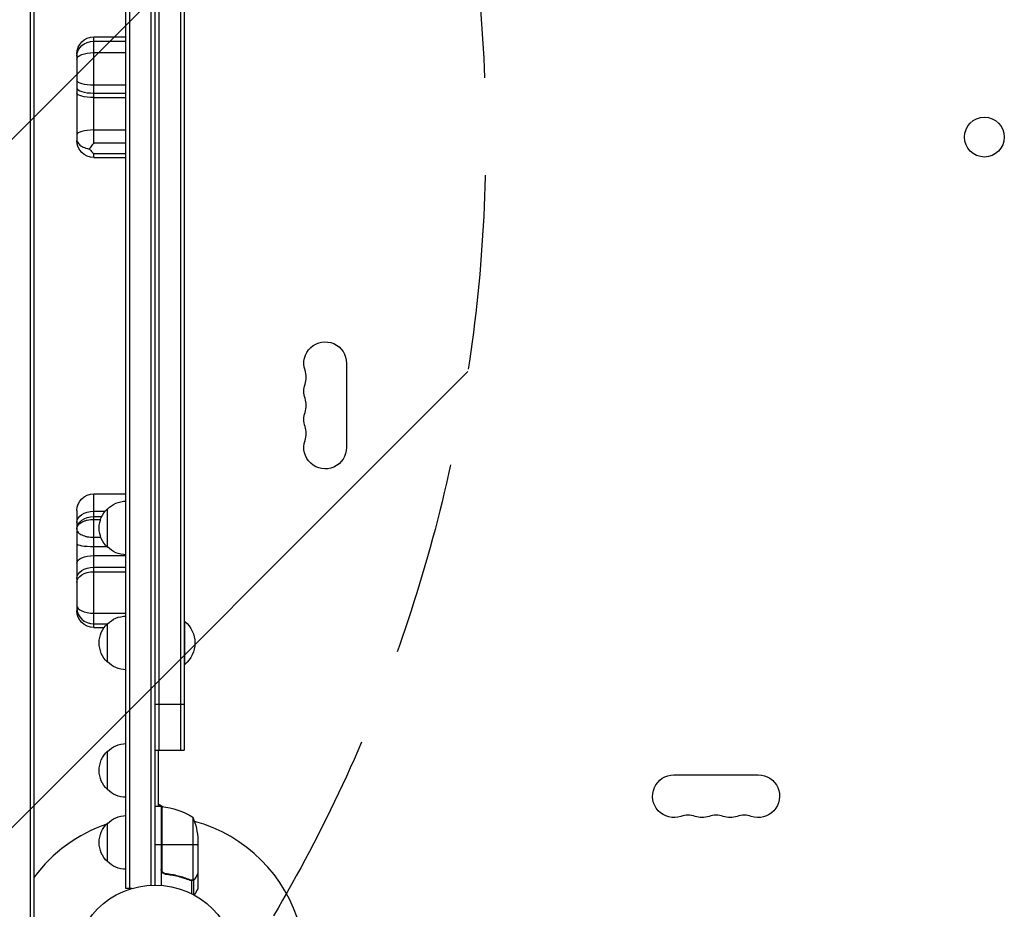
# Model space of a CAD drawing. Units: millimetres. Extents: x -5011 to 5013, y -3744 to 4187.
# Drawn here: x -88 to 554, y -1045 to -464 of the extents above; entities that cross this region are included whole.
import ezdxf

# ---------------------------------------------------------------- set-up
doc = ezdxf.new("R2010")
doc.units = ezdxf.units.MM
doc.header["$LTSCALE"] = 20
doc.linetypes.add('HIDDEN', pattern=[9.524999999999999, 6.35, -3.175])
for name, color, linetype in [('2d', 230, 'Continuous'), ('EN-Free_Space', 10, 'HIDDEN'), ('EN-Free_Space_Hatch', 10, 'Continuous')]:
    doc.layers.add(name, color=color, linetype=linetype)

msp = doc.modelspace()

# ---------------------------------------------------------------- hatches: boundary and pattern name
at = {"layer": 'EN-Free_Space_Hatch'}
h = msp.add_hatch(dxfattribs=at)
h.set_pattern_fill('ANSI31', color=256, scale=100, angle=180, style=0)
h.set_pattern_definition([(225, (0, 0), (224.5064030267288, -224.5064030267289), [])])
edge = h.paths.add_edge_path()
edge.add_line((-1366.989173254157, -1541.000000001301), (-2379.111236302449, -2537.227542788311))
edge.add_arc((-3080.599850502631, -1824.54688208009), 999.9999999999997, 134.5465580729591, 314.54655807295904, ccw=False)
edge.add_line((-3782.088464702813, -1111.866221371868), (-2769.966401654521, -115.6386785848562))
edge.add_arc((-1366.989173254161, -1541.000000001296), 1999.999999999994, 89.99999999999989, 134.5465580729591, ccw=False)
edge.add_line((-1366.989173254157, 458.9999999986985), (-784.2798094157523, 458.9999999986982))
edge.add_arc((-784.2798094157525, -541.0000000013019), 1000, -90, 90, ccw=False)
edge.add_line((-784.2798094157524, -1541.000000001302), (-1366.989173254157, -1541.000000001301))

# ---------------------------------------------------------------- linework, layer by layer
at = {"layer": '2d'}
for p, q in [((-81.29999999999745, -1255.999999999997), (-81.29999999999745, 174.0000000000027)), ((-78.79999999999745, -1255.999999999997), (-78.79999999999745, 174.0000000000027)), ((-18.99999999999636, -1031.2), (-18.99999999999636, -50.80000000000018)), ((-16.49999999999636, -1031.2), (-16.49999999999636, -50.80000000000018)), ((-2.499999999996362, -1029.058995098315), (-2.499999999996362, -52.94100490167966)), ((3.637978807091713e-12, -1028.999999999997), (3.637978807091713e-12, -52.99999999999727)), ((2.500000000003638, -140.9999999999991), (2.500000000003638, -940.9999999999991)), ((16.50000000000364, -140.9999999999991), (16.50000000000364, -940.9999999999991)), ((19.00000000000364, -140.9999999999991), (19.00000000000364, -940.9999999999991)), ((-39.99999999999636, -544.8041815801107), (-39.99999999999636, -475.6203693793641)), ((-39.99999999999636, -475.6203693793659), (-18.99999999999636, -475.6203693793659)), ((-39.99999999999636, -478.3820095075525), (-18.99999999999636, -478.3820095075525)), ((-50.99999999999636, -486.6203693793641), (-50.99999999999636, -543.2851292436071)), ((-39.99999999999636, -485.8632627370471), (-18.99999999999636, -485.8632627370471)), ((-39.99999999999636, -506.9165824036818), (-18.99999999999636, -506.9165824036818)), ((-39.99999999999636, -512.2641480536613), (-18.99999999999636, -512.2641480536613)), ((-39.99999999999636, -515.1956558975062), (-18.99999999999636, -515.1956558975062)), ((-39.99999999999636, -536.3315702205464), (-18.99999999999636, -536.3315702205464)), ((-39.99999999999636, -544.8041815801034), (-18.99999999999636, -544.8041815801034)), ((-39.99999999999636, -551.595244440824), (-18.99999999999636, -551.595244440824)), ((-39.99999999999636, -554.2851292436071), (-39.99999999999636, -551.5952444408258)), ((-39.99999999999636, -554.2851292436071), (-18.99999999999636, -554.2851292436071)), ((124.9301584610039, -688.4999999999991), (124.9301584610039, -743.4999999999991)), ((-39.99999999999636, -860.9573468945082), (-39.99999999999454, -773.7074660390981)), ((-39.99999999999636, -773.7074660390999), (-18.99999999999636, -773.7074660390999)), ((-30.99999999999636, -808.5000000004975), (-30.99999999999636, -783.499999999497)), ((-50.99999999999636, -784.7074660390999), (-50.99999999999454, -849.95734689451)), ((-39.99999999999636, -785.0039482855655), (-32.44311252677653, -785.0039482855655)), ((-39.99999999999636, -788.5305567292917), (-34.74941156727073, -788.5305567292917)), ((-39.99999999999636, -790.4597875575428), (-35.55018375847794, -790.4597875575428)), ((-39.99999999999636, -802.107805104225), (-35.34317081483823, -802.107805104225)), ((-39.99999999999636, -808.1182611345675), (-31.40085438440292, -808.1182611345675)), ((-39.99999999999636, -814.0079893451757), (-18.99999999999636, -814.0079893451757)), ((-39.99999999999636, -821.6690962760104), (-18.99999999999636, -821.6690962760085)), ((-39.99999999999636, -824.5396508969598), (-18.99999999999636, -824.5396508969598)), ((-39.99999999999636, -851.5930538762268), (-18.99999999999636, -851.5930538762268)), ((-39.99999999999636, -858.4845238321059), (-30.83694365287556, -858.4845238321059)), ((-30.99999999999636, -883.5000000004993), (-30.99999999999636, -858.4999999994989)), ((19.00000000000364, -856.9999999999991), (19.50000000000364, -856.9999999999991)), ((19.50000000000364, -884.9999999999991), (19.50000000000364, -856.9999999999991)), ((-39.99999999999636, -860.95734689451), (-33.19488148985511, -860.95734689451)), ((19.00000000000364, -884.9999999999991), (19.50000000000364, -884.9999999999991)), ((3.637978807091713e-12, -910.9999999999991), (19.00000000000364, -910.9999999999991)), ((-30.99999999999636, -966.7000000005), (-30.99999999999636, -941.6999999994996)), ((3.637978807091713e-12, -940.9999999999991), (19.00000000000364, -940.9999999999991)), ((1.999999999994543, -940.9999999999991), (2.000000000001819, -977.7499999999991)), ((338.4999999999945, -957.0698415389788), (393.4999999999945, -957.0698415389788)), ((1.999999999994543, -975.9585481156673), (5.343899529205373, -977.8891494090012)), ((4.000000000003638, -977.7499999999991), (3.637978807091713e-12, -977.7499999999991)), ((4.000000000003638, -977.7499999999991), (4.000000000003638, -1029.151158953103)), ((4.200000000002547, -1018.60757143002), (4.200000000002547, -977.7546520929145)), ((4.371188429717222, -977.7691235002176), (4.371188429717222, -1019.606483388007)), ((-30.99999999999454, -1013.700000000498), (-30.99999999999454, -988.6999999994978)), ((24.74761515876526, -984.7499999999991), (24.74761515876526, -1025.642061246123)), ((28.00000000000364, -999.5893038741424), (28.00000000000364, -1021.502190774109)), ((4.000000000003638, -1002.749999999999), (3.637978807091713e-12, -1002.749999999999)), ((28.00000000000364, -1002.749999999999), (4.200000000006185, -1002.749999999999)), ((7.801699753867069, -1021.70257738807), (6.295816990383173, -1021.70257738807)), ((19.7956370736465, -1024.512742093132), (19.17225021612285, -1024.512742093132)), ((23.19025803349723, -1025.740190163137), (22.52096350337342, -1025.740190163137)), ((23.71039409881996, -1026.011946638758), (23.71039409881996, -1034.599396505118)), ((23.78677833848633, -1025.800090055888), (23.78694156587517, -1025.800090055888)), ((25.02888511096535, -1025.740190163137), (24.38442683709764, -1025.740190163137)), ((25.02888511096535, -1025.740190163137), (25.02888511096535, -1035.282177810791)), ((26.3775506510683, -1024.512742093132), (26.24998534703445, -1024.512742093132)), ((28.00000000000364, -1021.70257738807), (27.88427269133354, -1021.70257738807)), ((28.00000000000364, -1021.70257738807), (28.00000000000364, -1031.502577388065)), ((-15.11158495989548, -1031.2), (-18.99999999999636, -1031.2))]:
    msp.add_line(p, q, dxfattribs=at)
for centre, radius in [((540.9999999999945, -540.9999999999936), 13.00000000000006), ((3.637978807091713e-12, -1081.999999999997), 53.00000000000004)]:
    msp.add_circle(centre, radius, dxfattribs=at)
at = {"layer": '2d', "extrusion": (0, 0, -1)}
for centre, radius, start, end in [((39.99999999999636, -486.6203693793659), 11, 0, 90), ((39.99999999999636, -543.2851292436071), 11.00000000000001, 270, 0), ((-110.9999999999873, -688.4999999999991), 13.93015846101651, 340.890113168193, 180), ((-110.9999999999909, -706.833333333333), 13.93015846101878, 340.890113168193, 19.10988683180701), ((-110.9999999999909, -725.166666666667), 13.9301584610198, 340.890113168193, 19.10988683180701), ((-110.9999999999945, -743.4999999999991), 13.93015846102196, 180, 19.10988683180701), ((39.99999999999636, -784.7074660390981), 11, 0, 90), ((19.47828137999568, -795.9999999999973), 16.99999999914598, 312.6679254884958, 47.33207451150422), ((18.80972782808749, -795.4989351578415), 17, 44.18650162475852, 89.35870470374648), ((18.80972782808749, -796.501064842153), 17.00000000000001, 270.6412952962535, 315.8134983752415), ((39.99999999999636, -849.9573468945082), 11, 270, 0), ((18.80972782808749, -870.4989351578433), 17, 44.18650162475852, 89.35870470374648), ((19.47828137999568, -870.9999999999991), 16.99999999914598, 312.6679254884958, 47.33207451150422), ((-7.673076923079861, -870.9999999999991), 18.32692307692308, 130.1904623837603, 229.8095376162397), ((18.80972782808749, -871.5010648421548), 17.00000000000001, 270.6412952962535, 315.8134983752415), ((18.80972782808749, -953.6989351578441), 17, 44.18650162475852, 89.35870470374648), ((19.47828137999568, -954.1999999999998), 16.99999999914598, 312.6679254884958, 47.33207451150422), ((-338.4999999999945, -970.9999999999955), 13.93015846101651, 250.8901131681807, 90), ((-393.4999999999945, -970.99999999999), 13.93015846102196, 90, 289.1098868318193), ((18.80972782808749, -954.7010648421556), 17.00000000000001, 270.6412952962535, 315.8134983752415), ((-4.032994264998706, -980.7499999999991), 3.000000000000003, 93.19122430205833, 96.47279222328447), ((1.265380982267743, -1027.450398496577), 50.00000000000001, 96.47279222328447, 121.3496882206893), ((19.47828137999568, -1001.199999999998), 16.99999999914598, 312.6679254884958, 47.33207451150422), ((18.80972782808749, -1000.698935157842), 17, 44.18650162475852, 89.35870470374648), ((21.899999999996, -1002.749999999999), 50.00000000000003, 158.8998039758864, 176.3756925060391), ((-356.8333333333285, -970.9999999999918), 13.93015846101878, 250.8901131681807, 289.1098868318193), ((-375.1666666666624, -970.9999999999918), 13.9301584610198, 250.8901131681807, 289.1098868318193), ((18.80972782808749, -1001.701064842154), 17, 270.6412952962535, 315.8134983752415)]:
    msp.add_arc(centre, radius, start, end, dxfattribs=at)
at = {"layer": '2d'}
for centre, radius, start, end in [((84.54301184520591, -697.666666666667), 14.06984153898509, 340.890113168193, 19.10988683180701), ((84.54301184520227, -715.9999999999991), 14.06984153898736, 340.890113168193, 19.10988683180701), ((84.54301184520227, -734.333333333333), 14.06984153898862, 340.890113168193, 19.10988683180701), ((-1.818989403545856e-12, -1082.000000000003), 98.00000000000003, 87.54371427645397, 87.66074692580224), ((-1.818989403545856e-12, -1082.000000000003), 98.00000000000003, 15.20005494825769, 74.7999450518623), ((347.6666666666624, -997.4569881547768), 14.06984153898509, 70.89011316818069, 109.1098868318193), ((365.9999999999945, -997.4569881547804), 14.06984153898737, 70.89011316818069, 109.1098868318193), ((384.3333333333285, -997.4569881547804), 14.06984153898862, 70.89011316818069, 109.1098868318193), ((-5.456968210637569e-12, -1082.000000000001), 98.00000000000003, 108.7683337159115, 143.5216564994893)]:
    msp.add_arc(centre, radius, start, end, dxfattribs=at)
at = {"layer": '2d', "extrusion": (0, 0, -1)}
for centre, major_axis, ratio, start_param, end_param in [((-39.99999999999454, -488.1543142722958), (11, 4.940566678829506e-13), 0.8883913422491787, 3.141592653589844, 4.71238898038473), ((-39.99999999999636, -490.0955779388123), (-11, 2.02134809729338e-14), 0.3847559274332029, -4.662936703425657e-15, 1.570796326794896), ((-39.99999999999454, -512.1475393336068), (-11, 9.837318190654483e-14), 0.277101505809221, 4.712388980384687, 6.28318530717948), ((-39.99999999999454, -792.4673590300799), (-11, 2.327101678861888e-13), 0.6784918858649834, 2.97539770599542e-14, 1.570796326794882), ((-39.99999999999636, -796.7235381222317), (11, 6.735557395310444e-16), 0.744816490267226, 3.141592653589807, 4.71238898038469), ((-39.99999999999636, -819.0030906458969), (-11, 2.265597162710914e-14), 0.4541001182474764, -4.440892098500626e-15, 1.570796326794896), ((-39.99999999999818, -828.9826753970019), (-11, 1.398955230275257e-13), 0.664870829180927, 1.199040866595169e-14, 1.570796326794888), ((-39.99999999999636, -831.5163643051483), (-11, 1.276830697566489e-13), 0.6342466734713732, 4.685141163918161e-14, 1.570796326794889)]:
    msp.add_ellipse(centre, major_axis=major_axis, ratio=ratio, start_param=start_param, end_param=end_param, dxfattribs=at)
at = {"layer": '2d'}
for centre, major_axis, ratio, start_param, end_param in [((-39.99999999999636, -503.9393595751089), (-11, 1.643204295692791e-13), 0.2706566207793086, 5.484501741648273e-14, 1.570796326794901), ((-39.99999999999818, -508.8796185807687), (-11, 2.278251865778381e-13), 0.3076844975360845, 6.705747068735946e-14, 1.570796326794903), ((-39.99999999999636, -539.4098505069478), (11, 1.985152987277339e-13), 0.2798436623997366, 1.570796326794892, 3.141592654720951), ((-39.99999999999636, -806.2823469748373), (-11, 5.685084078556395e-14), 0.1669012872481, 3.019806626980426e-14, 1.570796326794897), ((-39.99999999999454, -846.5430974818601), (-11, 2.998344358963518e-14), 0.4590869449425554, 5.773159728050814e-15, 1.570796326794897), ((-39.99999999999636, -848.3313219709753), (-11, 1.789753734943312e-13), 0.9230183510120572, 1.754152378907747e-14, 1.570796326794911)]:
    msp.add_ellipse(centre, major_axis=major_axis, ratio=ratio, start_param=start_param, end_param=end_param, dxfattribs=at)
for points, knots in [([(-50.99999999999636, -542.4538254163008), (-50.99999999999636, -542.4548301294244), (-50.99999965747884, -542.4558349330355), (-50.99967616234426, -542.9302053391484), (-50.92328368391463, -543.3947586182321), (-50.60054786517685, -544.3011131375288), (-50.36128324611855, -544.7354000479654), (-49.47001376517437, -545.893348085604), (-48.65435970045837, -546.5629797039082), (-46.61597737436023, -547.681313871838), (-45.42294827086698, -548.1206239696176), (-43.71808612791938, -548.509590673938), (-43.31729734022156, -548.586070187529), (-42.91034684063379, -548.6492364262604)], [-0.005345781598380391, -0.005345781598380391, -0.005345781598380391, -0.005345781598380391, 0, 0, 2.51869670365226, 2.51869670365226, 4.968781467582755, 4.968781467582755, 9.322029699218374, 9.322029699218374, 13.60258489188178, 13.60258489188178, 14.88291822809911, 14.88291822809911, 14.88291822809911, 14.88291822809911]), ([(-39.99999999999636, -544.8041815801034), (-40.00132647911778, -544.8060357103159), (-40.00265296403995, -544.8078897599562), (-40.61941599547936, -545.6699033033337), (-41.2335263526802, -546.5080732140768), (-42.20170561277337, -547.769195786831), (-42.55749495776217, -548.2194530709357), (-42.91034684063379, -548.6492364262604)], [-65.78111852247018, -65.78111852247018, -65.78111852247018, -65.78111852247018, -65.77420633437609, -65.77420633437609, -62.56721158411129, -62.56721158411129, -60.68493765332119, -60.68493765332119, -60.68493765332119, -60.68493765332119]), ([(-42.91034684063379, -548.6492364262604), (-42.58995118514031, -549.0486475145744), (-42.266999331443, -549.4275124421101), (-41.29967015304464, -550.4859997847443), (-40.65267431988286, -551.0944767956398), (-40.00263466185243, -551.593224362673), (-40.00131733104899, -551.5942346332477), (-39.99999999999636, -551.595244440824)], [-5.169925669966593, -5.169925669966593, -5.169925669966593, -5.169925669966593, -3.432735136950506, -3.432735136950506, 0, 0, 0.006970700661356683, 0.006970700661356683, 0.006970700661356683, 0.006970700661356683]), ([(-50.99999999999636, -796.8670286334354), (-50.99999999999636, -796.3890640530435), (-50.92707528407664, -795.9224065158223), (-50.64559022140566, -795.040577036264), (-50.43768197016652, -794.6218374527971), (-50.02324178376693, -794.0238569809999), (-49.86736916164227, -793.8293404584429), (-49.528040414305, -793.4585100640843), (-49.3438752036509, -793.2810265296257), (-48.74869570571354, -792.7707533863713), (-48.29535484382359, -792.459910572742), (-47.27026397835834, -791.8935481725521), (-46.71539133813349, -791.6472929001657), (-45.82155802276247, -791.3271428283815), (-45.51328492219545, -791.2287054927992), (-44.87550290486251, -791.048201264125), (-44.54730603692042, -790.9666262425044), (-43.5513731891424, -790.7506173261891), (-42.86635644718808, -790.6428098108963), (-41.8070165482095, -790.533461616541), (-41.44713131101889, -790.5057717250847), (-40.72540437897442, -790.4689916274465), (-40.36331744052768, -790.4597875575428), (-39.99999999999636, -790.4597875575446)], [-2.120280694062106e-05, -2.120280694062106e-05, -2.120280694062106e-05, -2.120280694062106e-05, 0.002159025413500112, 0.002159025413500112, 0.004339253633940845, 0.004339253633940845, 0.005429367744161212, 0.005429367744161212, 0.006519481854381579, 0.006519481854381579, 0.008699710074822304, 0.008699710074822304, 0.01087993829526303, 0.01087993829526303, 0.0119700524054834, 0.0119700524054834, 0.01306016651570376, 0.01306016651570376, 0.01524039473614447, 0.01524039473614447, 0.01633050884636483, 0.01633050884636483, 0.01742062295658519, 0.01742062295658519, 0.01742062295658519, 0.01742062295658519]), ([(-50.99999999999636, -796.8670286334354), (-50.99999999999636, -797.2072688500657), (-50.92735337325757, -797.5492947680277), (-50.64641076319822, -798.2133471294319), (-50.43872321149865, -798.5378433739324), (-50.02440721289167, -799.0127790635661), (-49.86853670576056, -799.1693375014156), (-49.52908798137287, -799.4713851074002), (-49.34481152987246, -799.617783438377), (-48.74918230902585, -800.043273364844), (-48.29537603358949, -800.3088369643929), (-47.26935914501701, -800.8012098516547), (-46.71399757507425, -801.0199380314907), (-45.81961949980541, -801.3078508169683), (-45.51119590990129, -801.3970771985923), (-44.87321273785528, -801.5616237628483), (-44.54499506522916, -801.6364917904821), (-43.54908518933007, -801.8356303538194), (-42.86425009575396, -801.9362680915501), (-41.80551487572848, -802.0386007810093), (-41.44590377745772, -802.0645932863472), (-40.72476831282984, -802.0991426268092), (-40.36299182322364, -802.107805104225), (-39.99999999999636, -802.1078051042232)], [-2.12035178056858e-05, -2.12035178056858e-05, -2.12035178056858e-05, -2.12035178056858e-05, 0.002154444093862601, 0.002154444093862601, 0.004330091705530888, 0.004330091705530888, 0.005417915511365043, 0.005417915511365043, 0.006505739317199197, 0.006505739317199197, 0.008681386928867517, 0.008681386928867517, 0.01085703454053584, 0.01085703454053584, 0.01194485834636999, 0.01194485834636999, 0.01303268215220415, 0.01303268215220415, 0.01520832976387248, 0.01520832976387248, 0.01629615356970664, 0.01629615356970664, 0.0173839773755408, 0.0173839773755408, 0.0173839773755408, 0.0173839773755408]), ([(6.669811320758527, -1021.768167743744), (6.488274641335011, -1021.74806516087), (6.311109981865229, -1021.711803924159), (5.96525649456089, -1021.608077643931), (5.795473783266061, -1021.540038806489), (5.469917423224615, -1021.373340168516), (5.31664766875474, -1021.276227039093), (5.028746158262948, -1021.055116544238), (4.892899639671668, -1020.929674591443), (4.64789222714171, -1020.657520056134), (4.538985523926385, -1020.511699686846), (4.34808214604891, -1020.200821001096), (4.265574567029034, -1020.033960569114), (4.134183337155264, -1019.69226360258), (4.084521165368642, -1019.516822304077), (4.017319833279544, -1019.156747155087), (4.000000000003638, -1018.971454029598), (4.000000000003638, -1018.786393869673)], [5.204170427930421e-18, 5.204170427930421e-18, 5.204170427930421e-18, 5.204170427930421e-18, 0.0005472318880348037, 0.0005472318880348037, 0.001094463776069602, 0.001094463776069602, 0.001641695664104401, 0.001641695664104401, 0.002188927552139199, 0.002188927552139199, 0.002736159440173997, 0.002736159440173997, 0.003283391328208796, 0.003283391328208796, 0.003830623216243594, 0.003830623216243594, 0.004377855104278372, 0.004377855104278372, 0.004377855104278372, 0.004377855104278372]), ([(6.861442006273137, -1021.588406629234), (6.583113512981072, -1021.556794570871), (6.315045307854234, -1021.487613227572), (5.928238461301589, -1021.328245791162), (5.801449433560265, -1021.26529678253), (5.56092434193306, -1021.124092584986), (5.446202375780558, -1021.045521308276), (5.118636094161047, -1020.78599910932), (4.921417439263678, -1020.578861001258), (4.677980410764576, -1020.2381840316), (4.604731708648615, -1020.119006489901), (4.474492609802837, -1019.869103399616), (4.417854337141762, -1019.738636234716), (4.371188429717222, -1019.606483388007)], [0, 0, 0, 0, 0.0008395774927964047, 0.0008395774927964047, 0.001259366239194611, 0.001259366239194611, 0.001679154985592817, 0.001679154985592817, 0.002518732478389231, 0.002518732478389231, 0.002938521224787429, 0.002938521224787429, 0.003358309971185628, 0.003358309971185628, 0.003358309971185628, 0.003358309971185628]), ([(6.669811320758527, -1021.768167743744), (9.528614865377676, -1022.084739223167), (12.29151653973167, -1022.595454852843), (15.63546766476975, -1023.447728600072), (16.29873413260975, -1023.628939404899), (17.61432410041562, -1024.01237170044), (18.26693296919257, -1024.214739831675), (20.19400706484885, -1024.847654379267), (21.44279838345392, -1025.305357078893), (22.65780111708773, -1025.795159918928)], [0.002676215341889945, 0.002676215341889945, 0.002676215341889945, 0.002676215341889945, 0.01136400586139558, 0.01136400586139558, 0.01353595349127198, 0.01353595349127198, 0.01570790112114839, 0.01570790112114839, 0.0200517963809012, 0.0200517963809012, 0.0200517963809012, 0.0200517963809012]), ([(22.66827776853461, -1025.583786169144), (20.25228337431145, -1024.613029213003), (17.73264269382162, -1023.780006924918), (12.47175520428755, -1022.430968341817), (9.730832458848454, -1021.914306925603), (6.861442006273137, -1021.588406629234)], [0, 0, 0, 0, 0.008593070406938626, 0.008593070406938626, 0.01718614081387726, 0.01718614081387726, 0.01718614081387726, 0.01718614081387726]), ([(25.02888511096535, -1025.740190163137), (24.9711186503755, -1025.766652273668), (24.90079396975489, -1025.796690054062), (24.73564934248498, -1025.857656050891), (24.63982172726901, -1025.888837672072), (24.42692350734615, -1025.944103840796), (24.31039357298869, -1025.968169664108), (24.05661813044753, -1026.002653253699), (23.91828532965155, -1026.013128253809), (23.77103381392408, -1026.012723829283)], [0, 0, 0, 0, 0.0005111502925218011, 0.0005111502925218011, 0.001022300585043602, 0.001022300585043602, 0.001533450877565403, 0.001533450877565403, 0.002044601170087204, 0.002044601170087204, 0.002044601170087204, 0.002044601170087204]), ([(26.3775506510683, -1024.512742093132), (26.29831302486491, -1024.649985687588), (26.20872317491921, -1024.781123736503), (26.05617595537478, -1024.968672491564), (26.00229531086734, -1025.029662356866), (25.91655802869354, -1025.118857575241), (25.87245990165684, -1025.162882789534), (25.8187755278268, -1025.213243848478), (25.7913632691525, -1025.238173955183), (25.77949182155498, -1025.248804624606), (25.77154998321203, -1025.255879812662), (25.76700861017162, -1025.259902296069), (25.54328892977719, -1025.457165421162), (25.29944545664148, -1025.616249771082), (25.02888511096535, -1025.740190163137)], [0, 0, 0, 0, 0.249999999999976, 0.249999999999976, 0.3749999999999635, 0.3749999999999635, 0.4374999999999573, 0.4687499999999541, 0.4843749999999521, 0.4921874999999514, 0.4921874999999514, 0.4999999999999507, 0.4999999999999507, 1, 1, 1, 1]), ([(25.12857382804941, -1025.483295612564), (25.37220285937656, -1025.36146353576), (25.5992835181969, -1025.207514330518), (25.91434841678529, -1024.919920219511), (26.01496635262265, -1024.814604071903), (26.20723959850511, -1024.57900210517), (26.29864755463132, -1024.449406265036), (26.38485452767782, -1024.300091407754)], [3.469446951953614e-18, 3.469446951953614e-18, 3.469446951953614e-18, 3.469446951953614e-18, 0.00218234041019475, 0.00218234041019475, 0.003273510615292127, 0.003273510615292127, 0.004364680820389503, 0.004364680820389503, 0.004364680820389503, 0.004364680820389503]), ([(26.38485452767782, -1024.300091407754), (26.79937461142254, -1023.582121561948), (27.14690638481079, -1022.9801020613), (27.691986860209, -1022.035827638391), (27.88968277986351, -1021.693317769378), (28.00000000000364, -1021.502190774109)], [3.469446951953614e-18, 3.469446951953614e-18, 3.469446951953614e-18, 3.469446951953614e-18, 0.005170241585800144, 0.005170241585800144, 0.01034048317160029, 0.01034048317160029, 0.01034048317160029, 0.01034048317160029]), ([(25.62929594236994, -1035.608845783933), (25.88164093038176, -1035.171833580719), (26.11378410988982, -1034.769821742476), (26.51090560167177, -1034.081986041766), (26.68066800080487, -1033.787907122419), (26.91213785457876, -1033.386906705543), (27.0220800799525, -1033.196435987641), (27.12334434223158, -1033.021009505544), (27.1889270933043, -1032.907401680989), (27.2204383522876, -1032.852817923852), (27.75053588134324, -1031.934659447331), (28.00000000000364, -1031.502582376032), (28.00000000000364, -1031.502577388071)], [0.05350222920448515, 0.05350222920448515, 0.05350222920448515, 0.05350222920448515, 0.1250000000000005, 0.1250000000000005, 0.1875000000000009, 0.1875000000000009, 0.2187500000000011, 0.2343750000000012, 0.2343750000000012, 0.2500000000000013, 0.2500000000000013, 0.5000000000000018, 0.5000000000000018, 0.5000000000000083, 0.5000000000000083])]:
    msp.add_open_spline(points, degree=3, knots=knots, dxfattribs=at)
for points in [[(4.371188429717222, -1019.606483388007), (4.257101978368155, -1019.283402789154), (4.200000000002547, -1018.950391098858), (4.200000000002547, -1018.60757143002)], [(23.71039409881996, -1026.011946638758), (23.35197439085823, -1026.003691197947), (23.0006668662736, -1025.933379046387), (22.65780111708773, -1025.795159918928)], [(23.23422053455943, -1025.748765668809), (23.04254754066642, -1025.712847695187), (22.85378172270248, -1025.658322457114), (22.66827776853461, -1025.583786169144)], [(23.78685892213616, -1025.800090395122), (23.60214773941152, -1025.800077961959), (23.41789794937358, -1025.783185333613), (23.23422053455943, -1025.748765668809)], [(23.78685892213616, -1025.800090395122), (23.72091871134762, -1025.800090637044), (23.65614539035232, -1025.797973747637), (23.59140728915918, -1025.793736519031)], [(23.77103381392408, -1026.012723829283), (23.75096396070694, -1026.012673769214), (23.73074543577604, -1026.012415388813), (23.71039409881996, -1026.011946638758)], [(23.78685892213616, -1025.800090395122), (23.78893622168653, -1025.800090182868), (23.79097400395221, -1025.800088216697), (23.79301176002627, -1025.800084931777)], [(23.81147048649291, -1025.799989788821), (23.80531982516368, -1025.800040414927), (23.79916691774815, -1025.800072142471), (23.79301176002627, -1025.800084931777)], [(24.74761515876526, -1025.642061246123), (24.44149577173448, -1025.745556639099), (24.1294334887898, -1025.797372634651), (23.81147048649291, -1025.799989788821)], [(25.12857382804941, -1025.483295612564), (25.00606811794933, -1025.544557298005), (24.87913987670618, -1025.59759427361), (24.74761515876526, -1025.642061246123)], [(28.00000000000364, -1021.502190774109), (27.96848112271255, -1021.556797917971), (27.92982943902643, -1021.623762589884), (27.88433728689233, -1021.70257738807)]]:
    msp.add_open_spline(points, degree=3, dxfattribs=at)
msp.add_rational_spline([(26.3775506510683, -1024.512742093132), (27.45326993813978, -1022.649541633245), (28.00000000000364, -1021.702577388068), (28.00000000000364, -1021.702577388068)], [1, 0.9891836710070996, 0.9837755065106493, 0.9837755065106493], degree=3, dxfattribs=at)
at = {"layer": 'EN-Free_Space', "flags": 128}
msp.add_lwpolyline([(-1366.989173254157, -1541.000000001301), (-2379.111236302449, -2537.227542788311, -0.9999999999999999), (-3782.088464702813, -1111.866221371868), (-2769.966401654521, -115.6386785848562, -0.1968563780568589), (-1366.989173254157, 458.9999999986985), (-784.2798094157523, 458.9999999986982, -0.9999999999999999), (-784.2798094157524, -1541.000000001302), (-1366.989173254157, -1541.000000001301)], format="xyb", close=True, dxfattribs=at)

doc.saveas('drawing.dxf')
